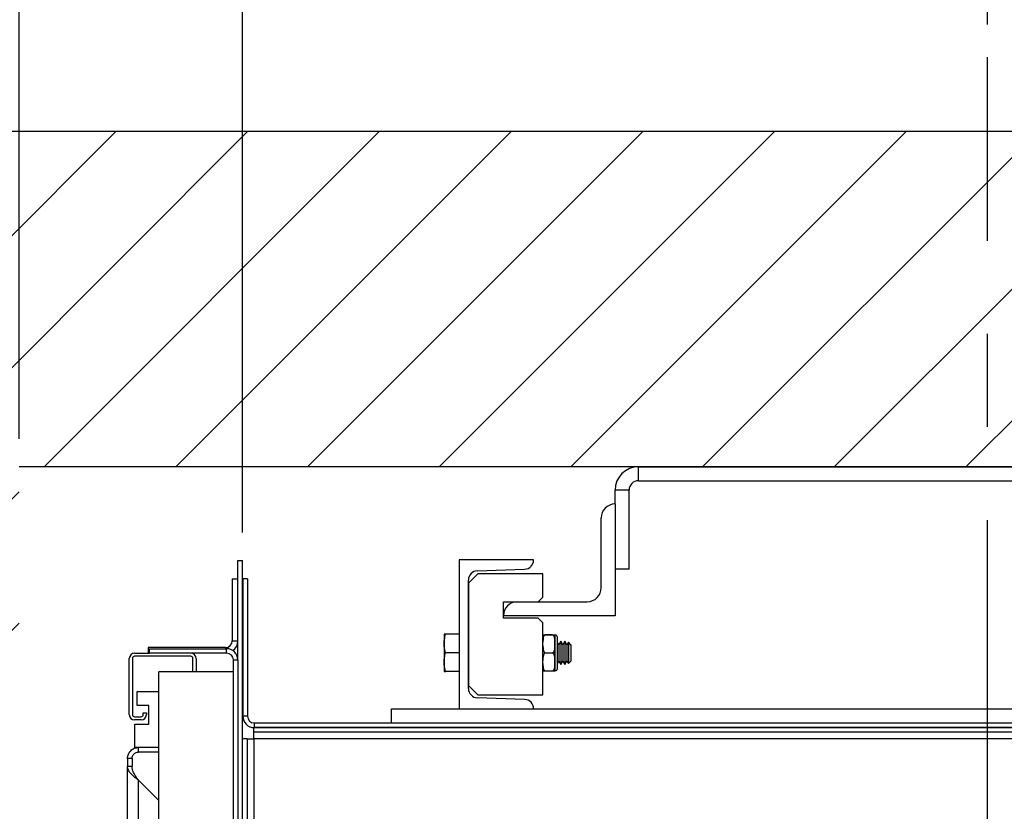
# Model space of a CAD drawing. Extents: x 376 to 505, y 97 to 174.
# Drawn here: x 450 to 463, y 144 to 155 of the extents above; entities that cross this region are included whole.
import ezdxf

# ---------------------------------------------------------------- set-up
doc = ezdxf.new("R2010")
doc.units = 0
doc.header["$MEASUREMENT"] = 0
doc.header["$PDMODE"] = 2
doc.linetypes.add('CENTER', pattern=[2, 1.25, -0.25, 0.25, -0.25])
doc.layers.get('DEFPOINTS').update_dxf_attribs({"color": 1, "linetype": 'CONTINUOUS'})
for name, color, linetype in [('CAR', 141, 'CONTINUOUS'), ('CEN', 2, 'CENTER'), ('DIM', 1, 'CONTINUOUS'), ('RAIL', 7, 'CONTINUOUS'), ('WALL', 3, 'CONTINUOUS')]:
    doc.layers.add(name, color=color, linetype=linetype)
doc.styles.add('ROMANS', font='romans')
doc.styles.add('ROMANT', font='ROMANT.shx')
doc.styles.get("Standard").update_dxf_attribs({"font": 'txt', "height": 1})
doc.dimstyles.get("Standard").update_dxf_attribs({"dimtxt": 0.18, "dimasz": 0.18, "dimexe": 0.18, "dimexo": 0.0625, "dimgap": 0.09, "dimtad": 0, "dimtih": 1, "dimtoh": 1, "dimdec": 4, "dimzin": 0, "dimdsep": 46, "dimtxsty": 'Standard', "dimcen": 0.09, "dimadec": 0, "dimazin": 0, "dimtfac": 1, "dimtdec": 4, "dimtofl": 0, "dimtmove": 0, "dimatfit": 3, "dimfxl": 1, "dimtolj": 1, "dimtzin": 0, "dimarcsym": 0})

# ---------------------------------------------------------------- blocks, each defined once
blk = doc.blocks.new('*D82')
at = {"layer": 'DEFPOINTS', "color": 0, "transparency": 16777216}
for p in [(449.72, 169.546), (449.72, 148.829), (475.72, 148.829)]:
    blk.add_point(p, dxfattribs=at)
at = {"layer": 'DIM', "color": 0, "lineweight": -2, "transparency": 16777216}
for p, q in [((449.72, 149.266), (449.72, 169.984)), ((475.72, 149.266), (475.72, 169.984)), ((450.98, 169.546), (455.804, 169.546)), ((474.46, 169.546), (469.364, 169.546))]:
    blk.add_line(p, q, dxfattribs=at)
at = {"layer": 'DIM', "color": 0, "transparency": 16777216}
for points in [[(450.98, 169.756), (450.98, 169.336), (449.72, 169.546)], [(474.46, 169.756), (474.46, 169.336), (475.72, 169.546)]]:
    blk.add_solid(points, dxfattribs=at)
at = {"layer": 'DIM', "color": 0, "transparency": 16777216, "insert": (462.584, 169.546), "char_height": 1.26, "attachment_point": 5, "style": 'ROMANS'}
blk.add_mtext('\\A1;{\\fSegoe Print|b0|i0|c0|p2;FINISHED \\PHOISTWAY}\\P26" [660.40]', dxfattribs=at)
blk = doc.blocks.new('*D83')
at = {"layer": 'DEFPOINTS', "color": 0, "transparency": 16777216}
for p in [(449.72, 162.389), (449.72, 148.829), (452.718, 147.571)]:
    blk.add_point(p, dxfattribs=at)
at = {"layer": 'DIM', "color": 0, "lineweight": -2, "transparency": 16777216}
for p, q in [((449.72, 149.204), (449.72, 162.764)), ((452.718, 147.946), (452.718, 162.764)), ((448.64, 162.389), (447.56, 162.389)), ((453.798, 162.389), (454.878, 162.389))]:
    blk.add_line(p, q, dxfattribs=at)
at = {"layer": 'DIM', "color": 0, "transparency": 16777216}
for points in [[(448.64, 162.569), (448.64, 162.209), (449.72, 162.389)], [(453.798, 162.569), (453.798, 162.209), (452.718, 162.389)]]:
    blk.add_solid(points, dxfattribs=at)
at = {"layer": 'DIM', "color": 0, "transparency": 16777216, "insert": (442.623, 162.389), "char_height": 1.08, "attachment_point": 5, "style": 'ROMANT'}
blk.add_mtext('\\A1;3" [76.14]', dxfattribs=at)
blk = doc.blocks.new('*D88')
at = {"layer": 'DEFPOINTS', "color": 0, "transparency": 16777216}
for p in [(449.72, 156.437), (462.72, 154.329), (449.72, 148.829)]:
    blk.add_point(p, dxfattribs=at)
at = {"layer": 'DIM', "color": 0, "lineweight": -2, "transparency": 16777216}
for p, q in [((449.72, 149.266), (449.72, 156.875)), ((462.72, 154.766), (462.72, 156.875)), ((449.72, 156.437), (448.46, 156.437)), ((461.46, 156.437), (450.98, 156.437))]:
    blk.add_line(p, q, dxfattribs=at)
at = {"layer": 'DIM', "color": 0, "transparency": 16777216}
for points in [[(450.98, 156.647), (450.98, 156.227), (449.72, 156.437)], [(461.46, 156.647), (461.46, 156.227), (462.72, 156.437)]]:
    blk.add_solid(points, dxfattribs=at)
at = {"layer": 'DIM', "color": 0, "transparency": 16777216, "insert": (443.87, 156.437), "char_height": 1.26, "attachment_point": 5, "style": 'ROMANS'}
blk.add_mtext('\\A1;13"\\P\\f [;[330.20]\\f]', dxfattribs=at)
blk = doc.blocks.new('*D90')
at = {"layer": 'DEFPOINTS', "color": 0, "transparency": 16777216}
for p in [(452.718, 162.389), (452.718, 147.571), (472.718, 147.323)]:
    blk.add_point(p, dxfattribs=at)
at = {"layer": 'DIM', "color": 0, "lineweight": -2, "transparency": 16777216}
for p, q in [((452.718, 148.008), (452.718, 162.826)), ((472.718, 147.76), (472.718, 162.826)), ((453.978, 162.389), (455.804, 162.389)), ((471.458, 162.389), (469.364, 162.389))]:
    blk.add_line(p, q, dxfattribs=at)
at = {"layer": 'DIM', "color": 0, "transparency": 16777216}
for points in [[(453.978, 162.599), (453.978, 162.179), (452.718, 162.389)], [(471.458, 162.599), (471.458, 162.179), (472.718, 162.389)]]:
    blk.add_solid(points, dxfattribs=at)
at = {"layer": 'DIM', "color": 0, "transparency": 16777216, "insert": (462.584, 162.389), "char_height": 1.26, "attachment_point": 5, "style": 'ROMANS'}
blk.add_mtext('\\A1;{\\fSegoe Print|b0|i0|c0|p2;CLEAR CAR \\PINSIDE}\\P20" [508.00]', dxfattribs=at)
blk = doc.blocks.new('*D77')
at = {"layer": 'DEFPOINTS', "color": 0, "transparency": 16777216}
for p in [(445.22, 145.329), (436.199, 127.321), (452.655, 127.321)]:
    blk.add_point(p, dxfattribs=at)
at = {"layer": 'DIM', "color": 0, "lineweight": -2, "transparency": 16777216}
for p, q in [((444.783, 145.329), (435.762, 145.329)), ((436.199, 144.069), (436.199, 141.04)), ((436.199, 128.581), (436.199, 131.201)), ((452.218, 127.321), (435.762, 127.321))]:
    blk.add_line(p, q, dxfattribs=at)
at = {"layer": 'DIM', "color": 0, "transparency": 16777216}
for points in [[(435.989, 144.069), (436.409, 144.069), (436.199, 145.329)], [(435.989, 128.581), (436.409, 128.581), (436.199, 127.321)]]:
    blk.add_solid(points, dxfattribs=at)
at = {"layer": 'DIM', "color": 0, "transparency": 16777216, "insert": (436.199, 136.121), "char_height": 1.26, "attachment_point": 5, "style": 'ROMANS'}
blk.add_mtext('\\A1;{\\fSegoe Print|b0|i0|c0|p2;CLEAR CAR\\POPENING}\\P18"\\P\\f [;[457.41]\\f]', dxfattribs=at)

msp = doc.modelspace()

# ---------------------------------------------------------------- hatches: boundary and pattern name
at = {"layer": 'WALL'}
h = msp.add_hatch(dxfattribs=at)
h.set_pattern_fill('ANSI31', color=256, scale=10, style=0)
h.set_pattern_definition([(45, (298.7324, -9.5645), (-0.8838835, 0.8838835), [])])
h.paths.add_polyline_path([(462.72003, 148.82888), (462.72003, 153.32888), (445.22003, 153.32888), (445.22003, 145.32888), (449.72003, 145.32888), (449.72003, 148.82888)])
h.paths.add_polyline_path([(462.72003, 153.32888), (462.72003, 148.82888), (475.72003, 148.82888), (475.72003, 122.32888), (472.72003, 122.32888), (472.72003, 117.82888), (480.22003, 117.82888), (480.22003, 153.32888)])
h.paths.add_polyline_path([(445.22003, 117.82888), (454.72003, 117.82888), (454.72003, 122.32888), (449.72003, 122.32888), (449.72003, 127.32888), (445.22003, 127.32888)])

# ---------------------------------------------------------------- linework, layer by layer
at = {"layer": 'CAR'}
for p, q in [((452.65503, 147.57071), (452.71753, 147.57071)), ((452.65503, 146.23591), (452.65503, 147.57071)), ((452.71753, 127.32153), (452.71753, 147.57071)), ((452.58033, 147.32611), (452.65503, 147.32611)), ((452.58033, 147.32611), (452.58033, 146.49061)), ((452.72253, 147.32298), (452.72253, 145.47843)), ((452.78503, 147.32298), (452.72253, 147.32298)), ((452.78503, 147.32298), (452.78503, 145.47843)), ((452.58033, 146.49061), (452.65503, 146.49061)), ((451.27043, 146.32591), (451.47023, 146.32591)), ((452.49033, 146.40061), (451.45037, 146.40061)), ((451.45037, 146.40061), (451.45037, 146.32591)), ((451.47023, 146.38571), (452.50523, 146.38571)), ((451.47023, 146.32591), (451.47023, 146.38571)), ((452.50523, 146.32591), (451.47023, 146.32591)), ((452.49033, 146.40061), (452.49033, 146.38571)), ((452.50523, 146.32591), (452.50523, 146.38571)), ((451.19863, 145.50111), (451.19863, 146.25411)), ((451.24043, 146.25411), (451.24043, 145.50111)), ((452.02343, 146.28411), (451.27043, 146.28411)), ((452.05343, 146.07591), (452.05343, 146.25411)), ((452.09523, 146.25411), (452.09523, 146.07591)), ((452.59523, 146.23591), (452.65503, 146.23591)), ((452.59523, 141.4509), (452.59523, 146.23591)), ((452.65503, 146.23591), (452.65503, 141.4509)), ((452.59523, 146.07591), (451.59523, 146.07591)), ((451.59523, 143.57591), (451.59523, 146.07591)), ((452.59523, 143.57591), (452.59523, 146.07591)), ((451.30318, 145.80966), (451.59523, 145.80966)), ((451.30318, 145.62216), (451.30318, 145.80966)), ((451.45943, 145.62216), (451.30318, 145.62216)), ((451.38613, 145.52331), (451.42793, 145.52331)), ((451.38613, 145.50111), (451.38613, 145.52331)), ((451.42793, 145.52331), (451.42793, 145.50111)), ((451.45943, 145.37216), (451.45943, 145.62216)), ((451.27043, 145.47111), (451.35613, 145.47111)), ((451.35613, 145.42931), (451.27043, 145.42931)), ((452.78503, 145.47843), (452.72253, 145.47843)), ((452.87503, 145.38843), (452.87503, 145.32593)), ((452.87503, 145.38843), (472.56503, 145.38843)), ((451.27193, 145.05966), (451.27193, 145.37216)), ((451.27193, 145.37216), (451.45943, 145.37216)), ((472.56503, 145.32593), (452.87003, 145.32593)), ((452.87003, 145.26343), (452.87003, 145.32593)), ((472.56503, 145.26343), (452.87003, 145.26343)), ((452.87003, 145.17343), (452.87003, 145.26343)), ((452.87503, 145.32593), (472.56503, 145.32593)), ((452.78003, 145.17343), (452.71753, 145.17343)), ((452.78003, 145.17343), (452.78003, 125.47844)), ((452.78003, 145.17343), (452.87003, 145.17343)), ((452.87003, 145.17343), (452.87003, 125.47844)), ((472.56503, 145.17343), (452.87003, 145.17343)), ((451.32203, 145.05966), (451.27193, 145.05966)), ((451.32203, 144.99716), (451.32203, 145.05966)), ((451.59523, 145.05966), (451.32203, 145.05966)), ((451.59523, 144.99716), (451.32203, 144.99716)), ((451.23703, 144.91216), (451.17453, 144.91216)), ((451.17453, 144.91216), (451.17453, 144.80216)), ((451.23703, 144.91216), (451.23703, 144.80216)), ((451.17453, 127.84966), (451.17453, 144.80216)), ((451.23703, 144.80216), (451.17453, 144.80216)), ((451.32203, 128.03226), (451.32203, 144.61955)), ((451.32203, 144.61955), (451.59523, 144.34636))]:
    msp.add_line(p, q, dxfattribs=at)
for centre, radius, start, end in [((452.49033, 146.49061), 0.09, 270, 0), ((452.49033, 146.49061), 0.1647, 307.217949, 0), ((451.27043, 146.25411), 0.0718, 90, 180), ((452.02343, 146.25411), 0.0718, 0, 90), ((452.50523, 146.23591), 0.1498, 0, 90), ((452.50523, 146.23591), 0.09, 0, 90), ((451.27043, 146.25411), 0.03, 90, 180), ((452.02343, 146.25411), 0.03, 0, 90), ((451.27043, 145.50111), 0.0718, 180, 270), ((451.27043, 145.50111), 0.03, 180, 270), ((451.35613, 145.50111), 0.0718, 270, 0), ((451.35613, 145.50111), 0.03, 270, 0), ((452.87503, 145.47843), 0.1525, 180, 270), ((452.87503, 145.47843), 0.09, 180, 270)]:
    msp.add_arc(centre, radius, start, end, dxfattribs=at)
for points, knots in [([(451.17453, 144.91216), (451.17675, 144.93148), (451.18119, 144.97014), (451.21529, 145.01889), (451.26405, 145.053), (451.30271, 145.05744), (451.32203, 145.05966)], [0, 0, 0, 0, 0.24999954, 0.49999946, 0.74999966, 1, 1, 1, 1]), ([(451.23703, 144.91216), (451.23831, 144.92329), (451.24087, 144.94557), (451.26052, 144.97367), (451.28862, 144.99332), (451.3109, 144.99588), (451.32203, 144.99716)], [0, 0, 0, 0, 0.24999942, 0.4999993, 0.74999768, 1, 1, 1, 1]), ([(451.32203, 144.61955), (451.30271, 144.63477), (451.26405, 144.6652), (451.21529, 144.71085), (451.18119, 144.7565), (451.17675, 144.78694), (451.17453, 144.80216)], [0, 0, 0, 0, 0.250000726, 0.500001573, 0.75000242, 1, 1, 1, 1]), ([(451.32203, 144.61955), (451.3109, 144.63477), (451.28862, 144.6652), (451.26052, 144.71085), (451.24087, 144.7565), (451.23831, 144.78694), (451.23703, 144.80216)], [0, 0, 0, 0, 0.25000304, 0.50000186, 0.75000068, 1, 1, 1, 1])]:
    msp.add_open_spline(points, degree=3, knots=knots, dxfattribs=at)
at = {"layer": 'CEN', "ltscale": 5}
msp.add_line((462.72003, 141.86346), (462.72003, 154.32888), dxfattribs=at)
at = {"layer": 'RAIL'}
for p, q in [((458.03253, 148.64138), (458.03253, 148.82888)), ((458.03253, 148.82888), (467.40753, 148.82888)), ((458.03253, 148.64138), (467.40753, 148.64138)), ((457.72003, 148.32888), (457.72003, 148.51638)), ((457.90753, 148.51638), (457.72003, 148.51638)), ((457.90753, 147.45388), (457.90753, 148.51638)), ((457.72003, 148.32888), (457.72003, 146.82888)), ((457.53253, 147.20388), (457.53253, 148.14138)), ((455.62628, 147.57888), (455.62628, 145.57888)), ((456.62628, 147.57888), (455.62628, 147.57888)), ((456.62628, 147.57878), (456.62628, 147.57888)), ((455.87628, 147.39138), (455.75128, 147.26638)), ((455.87192, 147.43172), (456.50564, 147.45385)), ((456.75128, 147.39138), (455.87628, 147.39138)), ((456.75128, 147.07888), (456.75128, 147.39138)), ((457.90753, 147.45388), (457.72003, 147.45388)), ((455.75128, 145.85096), (455.75128, 147.3068)), ((455.75128, 147.26638), (455.75128, 145.89138)), ((456.22003, 147.01638), (456.68878, 147.01638)), ((456.22003, 146.79638), (456.22003, 147.01638)), ((456.40753, 147.01638), (457.34503, 147.01638)), ((456.68878, 147.01638), (456.75128, 147.07888)), ((457.72003, 146.82888), (456.22003, 146.82888)), ((456.68878, 146.79638), (456.22003, 146.79638)), ((456.75128, 146.73388), (456.68878, 146.79638)), ((456.75128, 145.76638), (456.75128, 146.73388)), ((455.42516, 146.57888), (455.42315, 146.57458)), ((455.62628, 146.57888), (455.44319, 146.57888)), ((455.42315, 146.57458), (455.42358, 146.07888)), ((456.78628, 146.57099), (456.78628, 146.57388)), ((456.78628, 146.57388), (456.87628, 146.57388)), ((456.87628, 146.57099), (456.78628, 146.57099)), ((456.87628, 146.57099), (456.87628, 146.57388)), ((456.91128, 146.47284), (456.91128, 146.57388)), ((456.91128, 146.45138), (456.91128, 146.47284)), ((456.91128, 146.42992), (456.91128, 146.45138)), ((456.91628, 146.08888), (456.91628, 146.56888)), ((456.94628, 146.11888), (456.94628, 146.53888)), ((456.96657, 146.43902), (456.94628, 146.47416)), ((456.99319, 146.48513), (456.96657, 146.43902)), ((457.0198, 146.43902), (456.99319, 146.48513)), ((456.99319, 146.48513), (456.99319, 146.32888)), ((457.04642, 146.48513), (457.0198, 146.43902)), ((457.07304, 146.43902), (457.04642, 146.48513)), ((457.04642, 146.48513), (457.04642, 146.32888)), ((457.09247, 146.47283), (457.07304, 146.43902)), ((457.12628, 146.43902), (457.09247, 146.47283)), ((457.09247, 146.47283), (457.09247, 146.32888)), ((455.62628, 146.32888), (455.44319, 146.32888)), ((456.78628, 146.33176), (456.87628, 146.33176)), ((456.78628, 146.32599), (456.78628, 146.33176)), ((456.87628, 146.32599), (456.78628, 146.32599)), ((456.87628, 146.32599), (456.87628, 146.33176)), ((456.91128, 146.22784), (456.91128, 146.42992)), ((456.96657, 146.43902), (456.96657, 146.32888)), ((456.96657, 146.32888), (456.96657, 146.21873)), ((456.99319, 146.32888), (456.99319, 146.17263)), ((457.0198, 146.43902), (457.0198, 146.32888)), ((457.0198, 146.32888), (457.0198, 146.21873)), ((457.04642, 146.32888), (457.04642, 146.17263)), ((457.07304, 146.43902), (457.07304, 146.32888)), ((457.07304, 146.32888), (457.07304, 146.21873)), ((457.09247, 146.32888), (457.09247, 146.18493)), ((457.12628, 146.43902), (457.12628, 146.32888)), ((457.12628, 146.32888), (457.12628, 146.21873)), ((456.91128, 146.20638), (456.91128, 146.22784)), ((456.91128, 146.18492), (456.91128, 146.20638)), ((456.91128, 146.08388), (456.91128, 146.18492)), ((456.94628, 146.18359), (456.96657, 146.21873)), ((456.96657, 146.21873), (456.99319, 146.17263)), ((456.99319, 146.17263), (457.0198, 146.21873)), ((457.0198, 146.21873), (457.04642, 146.17263)), ((457.04642, 146.17263), (457.07304, 146.21873)), ((457.07304, 146.21873), (457.09247, 146.18493)), ((457.09247, 146.18493), (457.12628, 146.21873)), ((455.62628, 146.07888), (455.44319, 146.07888)), ((456.78628, 146.08676), (456.87628, 146.08676)), ((456.78628, 146.08388), (456.78628, 146.08676)), ((456.87628, 146.08388), (456.78628, 146.08388)), ((456.87628, 146.08388), (456.87628, 146.08676)), ((455.75128, 145.89138), (455.87628, 145.76638)), ((456.50564, 145.7039), (455.87192, 145.72603)), ((455.87628, 145.76638), (456.75128, 145.76638)), ((454.72003, 145.57888), (470.72003, 145.57888)), ((454.72003, 145.39138), (454.72003, 145.57888)), ((455.62628, 145.57888), (456.62628, 145.57888)), ((456.62628, 145.57888), (456.62628, 145.57898)), ((454.72003, 145.39138), (470.72003, 145.39138))]:
    msp.add_line(p, q, dxfattribs=at)
for centre, radius, start, end in [((458.03253, 148.51638), 0.3125, 90, 180), ((458.03253, 148.51638), 0.125, 90, 180), ((457.72003, 148.14138), 0.1875, 90, 180), ((456.50128, 147.57878), 0.125, 272, 0), ((455.87628, 147.3068), 0.125, 92, 180), ((457.34503, 147.20388), 0.1875, 270, 0), ((456.40753, 146.82888), 0.1875, 90, 180), ((456.91628, 146.57388), 0.005, 180, 270), ((456.91628, 146.53888), 0.03, 360, 90), ((456.91628, 146.08388), 0.005, 90, 180), ((456.91628, 146.11888), 0.03, 270, 0), ((455.87628, 145.85096), 0.125, 180, 268), ((456.50128, 145.57898), 0.125, 0, 88)]:
    msp.add_arc(centre, radius, start, end, dxfattribs=at)
for points, knots in [([(455.44319, 146.32888), (455.43642, 146.35863), (455.42268, 146.41903), (455.42539, 146.50396), (455.43792, 146.55669), (455.44319, 146.57888)], [0, 0, 0, 0, 0.35991697, 0.73073383, 1, 1, 1, 1]), ([(455.44319, 146.57888), (455.4406, 146.57888), (455.43129, 146.57888), (455.42302, 146.57888), (455.42579, 146.57888), (455.4261, 146.57888)], [0, 0, 0, 0, 0.25621698, 0.91809701, 1, 1, 1, 1]), ([(456.75128, 146.57388), (456.75129, 146.57388), (456.75132, 146.57388), (456.75254, 146.57388), (456.75664, 146.57388), (456.76416, 146.57388), (456.77037, 146.57388), (456.77754, 146.57388), (456.78279, 146.57388), (456.78574, 146.57388), (456.78628, 146.57388)], [0, 0, 0, 0, 0.18950252, 0.42364205, 0.68239218, 0.77788672, 0.87393801, 0.93036917, 0.98728623, 1, 1, 1, 1]), ([(456.78628, 146.57099), (456.78423, 146.5708), (456.78014, 146.57042), (456.77351, 146.56713), (456.76559, 146.55983), (456.75445, 146.53873), (456.75143, 146.50813), (456.75132, 146.48315), (456.75128, 146.47284)], [0, 0, 0, 0, 0.048147232, 0.096122241, 0.176551664, 0.317578628, 0.718348735, 1, 1, 1, 1]), ([(456.87628, 146.57388), (456.87833, 146.57388), (456.88242, 146.57388), (456.88905, 146.57388), (456.89697, 146.57388), (456.9081, 146.57388), (456.91113, 146.57388), (456.91124, 146.57388), (456.91128, 146.57388)], [0, 0, 0, 0, 0.04814588, 0.096121, 0.17655041, 0.31758112, 0.71835868, 1, 1, 1, 1]), ([(456.91128, 146.47284), (456.91127, 146.4798), (456.91124, 146.49536), (456.91002, 146.52037), (456.90592, 146.54195), (456.89839, 146.55721), (456.89219, 146.56475), (456.88502, 146.56942), (456.87977, 146.5709), (456.87682, 146.57098), (456.87628, 146.57099)], [0, 0, 0, 0, 0.18950763, 0.4236455, 0.68239302, 0.77788607, 0.87393575, 0.93036969, 0.98728764, 1, 1, 1, 1]), ([(455.44319, 146.07888), (455.43642, 146.10863), (455.42268, 146.16903), (455.42539, 146.25396), (455.43792, 146.30669), (455.44319, 146.32888)], [0, 0, 0, 0, 0.35991704, 0.73073365, 1, 1, 1, 1]), ([(456.78628, 146.32599), (456.78561, 146.32597), (456.78299, 146.32589), (456.77782, 146.32452), (456.77056, 146.32), (456.76183, 146.30934), (456.7506, 146.27828), (456.75099, 146.24957), (456.75128, 146.22784)], [0, 0, 0, 0, 0.015832107, 0.061842138, 0.124866142, 0.223595691, 0.412200629, 1, 1, 1, 1]), ([(456.75128, 146.42992), (456.75129, 146.42296), (456.75132, 146.40739), (456.75254, 146.38238), (456.75664, 146.36081), (456.76416, 146.34555), (456.77037, 146.33801), (456.77754, 146.33334), (456.78279, 146.33185), (456.78574, 146.33178), (456.78628, 146.33176)], [0, 0, 0, 0, 0.18950799, 0.42364631, 0.68239433, 0.77788382, 0.87393334, 0.93037009, 0.98728627, 1, 1, 1, 1]), ([(456.87628, 146.33176), (456.87833, 146.33195), (456.88242, 146.33233), (456.88905, 146.33562), (456.89697, 146.34292), (456.9081, 146.36402), (456.91113, 146.39463), (456.91124, 146.41961), (456.91128, 146.42992)], [0, 0, 0, 0, 0.04814678, 0.09612334, 0.17655084, 0.31758202, 0.71835264, 1, 1, 1, 1]), ([(456.91128, 146.22784), (456.91128, 146.24091), (456.91127, 146.26083), (456.90786, 146.28845), (456.90252, 146.30573), (456.89432, 146.31748), (456.88795, 146.32291), (456.88148, 146.32563), (456.87779, 146.32589), (456.87628, 146.32599)], [0, 0, 0, 0, 0.35557175, 0.54159969, 0.756734, 0.83467285, 0.91315528, 0.96441665, 1, 1, 1, 1]), ([(456.75128, 146.18492), (456.75128, 146.17184), (456.75129, 146.15193), (456.7547, 146.1243), (456.76004, 146.10703), (456.76824, 146.09527), (456.77461, 146.08985), (456.78107, 146.08712), (456.78477, 146.08687), (456.78628, 146.08676)], [0, 0, 0, 0, 0.355570273, 0.541602343, 0.756735359, 0.834670195, 0.91315612, 0.964416854, 1, 1, 1, 1]), ([(456.87628, 146.08676), (456.87695, 146.08678), (456.87957, 146.08687), (456.88474, 146.08823), (456.892, 146.09275), (456.90073, 146.10341), (456.91196, 146.13447), (456.91157, 146.16318), (456.91128, 146.18492)], [0, 0, 0, 0, 0.01583091, 0.06184014, 0.12486431, 0.22359736, 0.41220172, 1, 1, 1, 1]), ([(455.42586, 146.07888), (455.42563, 146.07888), (455.42358, 146.07888), (455.4311, 146.07888), (455.4406, 146.07888), (455.44319, 146.07888)], [0, 0, 0, 0, 0.0612947, 0.74353086, 1, 1, 1, 1]), ([(456.78628, 146.08388), (456.78423, 146.08388), (456.78014, 146.08388), (456.77351, 146.08388), (456.76559, 146.08388), (456.75445, 146.08388), (456.75143, 146.08388), (456.75132, 146.08388), (456.75128, 146.08388)], [0, 0, 0, 0, 0.04814643, 0.09612203, 0.17655059, 0.31758148, 0.71835883, 1, 1, 1, 1]), ([(456.91128, 146.08388), (456.91127, 146.08388), (456.91124, 146.08388), (456.91002, 146.08388), (456.90592, 146.08388), (456.89839, 146.08388), (456.89219, 146.08388), (456.88502, 146.08388), (456.87977, 146.08388), (456.87682, 146.08388), (456.87628, 146.08388)], [0, 0, 0, 0, 0.18950266, 0.42364236, 0.68239267, 0.77788681, 0.87393852, 0.93036972, 0.98728738, 1, 1, 1, 1])]:
    msp.add_open_spline(points, degree=3, knots=knots, dxfattribs=at)
at = {"layer": 'WALL'}
for p, q in [((480.22003, 153.32888), (445.22003, 153.32888)), ((475.72003, 148.82888), (449.72003, 148.82888))]:
    msp.add_line(p, q, dxfattribs=at)

# ---------------------------------------------------------------- dimensions: what is measured, and where the dimension line sits
at = {"layer": 'DIM'}
for base, p1, p2, angle, text, override, picture, middle in [((449.72003, 169.54626), (475.72003, 148.82888), (449.72003, 148.82888), 180, '{\\fSegoe Print|b0|i0|c0|p2;FINISHED \\PHOISTWAY}\\P<>', {"dimscale": 7, "dimexe": 0.0625, "dimlunit": 5, "dimpost": '"', "dimtxsty": 'ROMANS', "dimfrac": 2}, '*D82', (462.58417, 169.54626)), ((452.71753, 162.38857), (472.71753, 147.32298), (452.71753, 147.57071), 180, '{\\fSegoe Print|b0|i0|c0|p2;CLEAR CAR \\PINSIDE}\\P<>', {"dimscale": 7, "dimexe": 0.0625, "dimlunit": 5, "dimpost": '"', "dimtxsty": 'ROMANS', "dimfrac": 2}, '*D90', (462.58446, 162.38857)), ((436.19908, 127.32071), (445.22003, 145.32888), (452.65503, 127.32071), 90, '{\\fSegoe Print|b0|i0|c0|p2;CLEAR CAR\\POPENING}\\P<>', {"dimscale": 7, "dimexe": 0.0625, "dimlunit": 5, "dimpost": '"\\X\\f', "dimtxsty": 'ROMANS', "dimfrac": 2}, '*D77', (436.19908, 136.12063))]:
    dim = msp.add_linear_dim(base=base, p1=p1, p2=p2, angle=angle, text=text, dimstyle='Standard', override=override, dxfattribs=at)
    dim.commit()
    dim.dimension.update_dxf_attribs({"geometry": picture, "text_midpoint": middle, "dimtype": 160})
dim = msp.add_linear_dim(base=(449.72003, 162.38857), p1=(452.71753, 147.57071), p2=(449.72003, 148.82888), angle=180, dimstyle='Standard', override={"dimscale": 6, "dimexe": 0.0625, "dimlunit": 5, "dimpost": '"', "dimtxsty": 'ROMANT', "dimfrac": 2}, dxfattribs=at)
dim.commit()
dim.dimension.update_dxf_attribs({"geometry": '*D83', "text_midpoint": (442.62289, 162.38857)})
dim = msp.add_linear_dim(base=(449.72003, 156.43706), p1=(462.72003, 154.32888), p2=(449.72003, 148.82888), angle=180, dimstyle='Standard', override={"dimscale": 7, "dimexe": 0.0625, "dimlunit": 5, "dimpost": '"\\X\\f', "dimtxsty": 'ROMANS', "dimfrac": 2}, dxfattribs=at)
dim.commit()
dim.dimension.update_dxf_attribs({"geometry": '*D88', "text_midpoint": (443.87003, 156.43706), "dimtype": 160})

doc.saveas('drawing.dxf')
